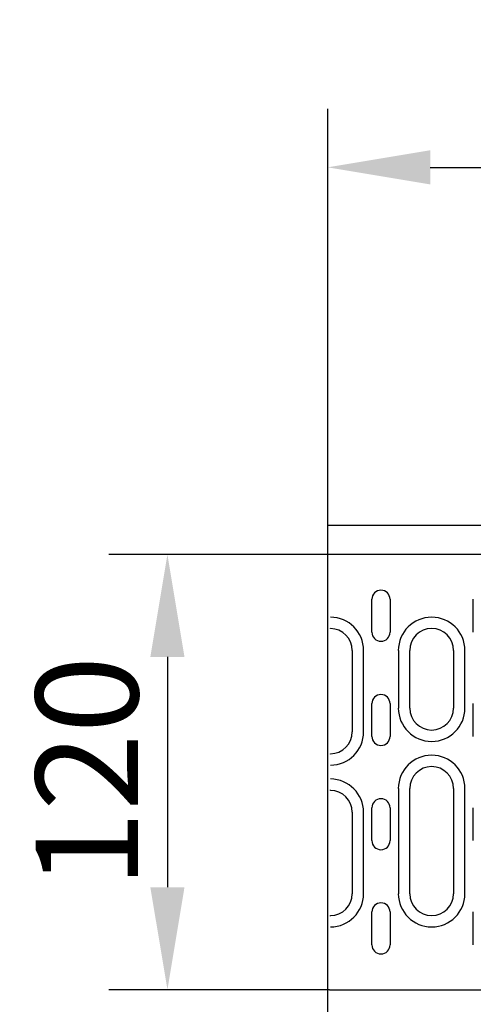
# Model space of a CAD drawing. Extents: x 2706 to 4269, y 491 to 2466.
# Drawn here: x 2706 to 2830, y 1641 to 1910 of the extents above; entities that cross this region are included whole.
import ezdxf

# ---------------------------------------------------------------- set-up
doc = ezdxf.new("R2010")
doc.units = 0
doc.header["$LTSCALE"] = 8
doc.header["$MEASUREMENT"] = 0
doc.layers.get('DEFPOINTS').update_dxf_attribs({"linetype": 'CONTINUOUS'})
for name, color, linetype in [('BEMASS', 3, 'CONTINUOUS'), ('DUENN-18', 94, 'CONTINUOUS'), ('SICHTBAR', 7, 'CONTINUOUS')]:
    doc.layers.add(name, color=color, linetype=linetype)
doc.styles.add('BEMSTIL', font='isocp3.shx', dxfattribs={"width": 0.8})
doc.dimstyles.new('BEMASS', dxfattribs={"dimtxt": 3.5, "dimasz": 3.5, "dimexe": 2, "dimexo": 0, "dimgap": 1, "dimtad": 1, "dimdec": 0, "dimtxsty": 'BEMSTIL', "dimcen": 3, "dimclrd": 3, "dimclre": 3, "dimclrt": 4, "dimazin": 3, "dimtfac": 0.875, "dimtdec": 0, "dimtmove": 0, "dimatfit": 3, "dimtolj": 1})

# ---------------------------------------------------------------- blocks, each defined once
blk = doc.blocks.new('*D22')
at = {"layer": 'BEMASS', "color": 3}
for p, q in [((2790.48, 1771.98), (2790.48, 1885.85)), ((3290.98, 1771.48), (3290.98, 1885.85)), ((2818.48, 1869.85), (3262.98, 1869.85))]:
    blk.add_line(p, q, dxfattribs=at)
for points in [[(2818.48, 1874.52), (2818.48, 1865.18), (2790.48, 1869.85)], [(3262.98, 1874.52), (3262.98, 1865.18), (3290.98, 1869.85)]]:
    blk.add_solid(points, dxfattribs=at)
at = {"layer": 'DEFPOINTS', "color": 0}
for p in [(3290.98, 1869.85), (2790.48, 1771.98), (3290.98, 1771.48)]:
    blk.add_point(p, dxfattribs=at)
at = {"layer": 'BEMASS', "color": 4, "insert": (3040.73, 1891.85), "char_height": 28, "attachment_point": 5, "style": 'BEMSTIL'}
blk.add_mtext('\\A1;500', dxfattribs=at)
blk = doc.blocks.new('*D24')
at = {"layer": 'BEMASS', "color": 3}
for p, q in [((2790.98, 1763.98), (2730.66, 1763.98)), ((2746.66, 1735.98), (2746.66, 1672.98)), ((2790.98, 1644.98), (2730.66, 1644.98))]:
    blk.add_line(p, q, dxfattribs=at)
for points in [[(2741.99, 1735.98), (2751.32, 1735.98), (2746.66, 1763.98)], [(2741.99, 1672.98), (2751.32, 1672.98), (2746.66, 1644.98)]]:
    blk.add_solid(points, dxfattribs=at)
at = {"layer": 'DEFPOINTS', "color": 0}
for p in [(2790.98, 1763.98), (2746.66, 1644.98), (2790.98, 1644.98)]:
    blk.add_point(p, dxfattribs=at)
at = {"layer": 'BEMASS', "color": 4, "insert": (2724.66, 1704.48), "char_height": 28, "attachment_point": 5, "rotation": 90, "style": 'BEMSTIL'}
blk.add_mtext('\\A1;120', dxfattribs=at)

msp = doc.modelspace()

# ---------------------------------------------------------------- linework, layer by layer
at = {"layer": 'DUENN-18'}
for p, q in [((2802.56, 1742.73), (2802.56, 1751.73)), ((2807.51, 1751.73), (2807.51, 1742.73)), ((2830.26, 1742.73), (2830.26, 1751.73)), ((2797.18, 1737.73), (2797.18, 1715.48)), ((2800.29, 1715.48), (2800.29, 1737.73)), ((2809.78, 1737.73), (2809.78, 1721.98)), ((2812.88, 1721.98), (2812.88, 1737.73)), ((2824.88, 1737.73), (2824.88, 1721.98)), ((2827.99, 1721.98), (2827.99, 1737.73)), ((2802.56, 1714.23), (2802.56, 1723.23)), ((2807.51, 1723.23), (2807.51, 1714.23)), ((2830.26, 1714.23), (2830.26, 1723.23)), ((2791.23, 1709.37), (2791.23, 1709.48)), ((2791.23, 1699.48), (2791.23, 1699.59)), ((2809.78, 1699.98), (2809.78, 1671.23)), ((2812.88, 1671.23), (2812.88, 1699.98)), ((2824.88, 1699.98), (2824.88, 1671.23)), ((2827.99, 1671.23), (2827.99, 1699.98)), ((2802.56, 1685.73), (2802.56, 1694.73)), ((2807.51, 1694.73), (2807.51, 1685.73)), ((2830.26, 1685.73), (2830.26, 1694.73)), ((2797.18, 1693.48), (2797.18, 1671.23)), ((2800.29, 1671.23), (2800.29, 1693.48)), ((2791.23, 1665.12), (2791.23, 1665.23)), ((2802.56, 1657.23), (2802.56, 1666.23)), ((2807.51, 1666.23), (2807.51, 1657.23)), ((2830.26, 1657.23), (2830.26, 1666.23))]:
    msp.add_line(p, q, dxfattribs=at)
for centre, radius, start, end in [((2805.03, 1751.73), 2.47, 0, 180), ((2791.18, 1737.73), 9.11, 0, 89.6855), ((2818.88, 1737.73), 9.11, 0, 180), ((2791.18, 1737.73), 6, 0, 89.5225), ((2805.03, 1742.73), 2.47, 180, 0), ((2818.88, 1737.73), 6, 0, 180), ((2805.03, 1723.23), 2.47, 0, 180), ((2818.88, 1721.98), 9.11, 180, 0), ((2818.88, 1721.98), 6, 180, 0), ((2791.18, 1715.48), 9.11, 270.3145, 0), ((2791.18, 1715.48), 6, 270.4775, 0), ((2805.03, 1714.23), 2.47, 180, 0), ((2818.88, 1699.98), 9.11, 0, 180), ((2818.88, 1699.98), 6, 0, 180), ((2791.18, 1693.48), 9.11, 0, 89.6855), ((2791.18, 1693.48), 6, 0, 89.5225), ((2805.03, 1694.73), 2.47, 0, 180), ((2805.03, 1685.73), 2.47, 180, 0), ((2791.18, 1671.23), 9.11, 270.3145, 0), ((2791.18, 1671.23), 6, 270.4775, 0), ((2818.88, 1671.23), 9.11, 180, 0), ((2818.88, 1671.23), 6, 180, 0), ((2805.03, 1666.23), 2.47, 0, 180), ((2805.03, 1657.23), 2.47, 180, 0)]:
    msp.add_arc(centre, radius, start, end, dxfattribs=at)
at = {"layer": 'SICHTBAR'}
for p, q in [((2790.48, 1771.98), (3790.48, 1771.98)), ((2790.48, 1741.98), (2790.48, 1771.98)), ((2891.98, 1763.98), (2790.98, 1763.98)), ((2791.23, 1743.73), (2791.23, 1743.84)), ((2790.48, 1727.56), (2790.48, 1741.98)), ((2790.48, 1681.4), (2790.48, 1727.56)), ((2790.48, 1666.98), (2790.48, 1681.4)), ((2790.48, 1636.98), (2790.48, 1666.98)), ((2790.98, 1644.98), (2891.98, 1644.98))]:
    msp.add_line(p, q, dxfattribs=at)

# ---------------------------------------------------------------- dimensions: what is measured, and where the dimension line sits
at = {"layer": 'BEMASS'}
dim = msp.add_linear_dim(base=(3290.98, 1869.85), p1=(2790.48, 1771.98), p2=(3290.98, 1771.48), text='500', dimstyle='BEMASS', override={"dimscale": 8}, dxfattribs=at)
dim.commit()
dim.dimension.update_dxf_attribs({"geometry": '*D22', "text_midpoint": (3040.73, 1891.85)})
dim = msp.add_linear_dim(base=(2746.66, 1644.98), p1=(2790.98, 1763.98), p2=(2790.98, 1644.98), angle=90, text='120', dimstyle='BEMASS', override={"dimscale": 8}, dxfattribs=at)
dim.commit()
dim.dimension.update_dxf_attribs({"geometry": '*D24', "text_midpoint": (2724.66, 1704.48)})

doc.saveas('drawing.dxf')
